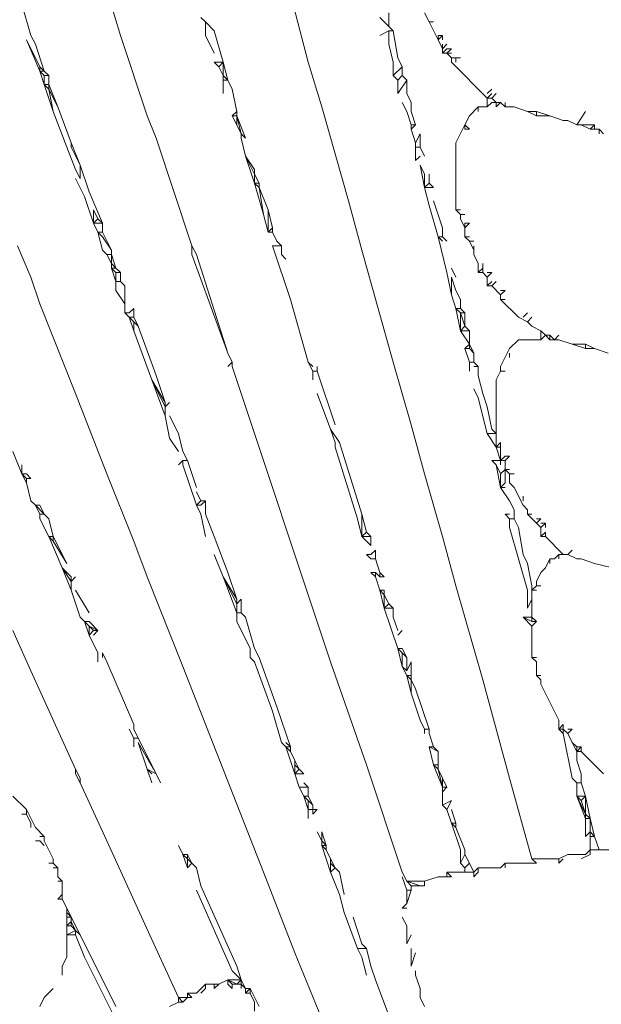
# Model space of a CAD drawing. Units: millimetres. Extents: x 0 to 1188, y 0 to 840.
# Drawn here: x 343 to 359, y 561 to 589 of the extents above; entities that cross this region are included whole.
import ezdxf

# ---------------------------------------------------------------- set-up
doc = ezdxf.new("R2010")
doc.units = ezdxf.units.MM

msp = doc.modelspace()

# ---------------------------------------------------------------- linework, layer by layer
at = {"lineweight": 0}
for p, q in [((350.79, 587.326), (350.165, 589.701)), ((345.165, 589.326), (345.54, 588.076)), ((342.79, 588.951), (343.04, 588.076)), ((347.79, 588.576), (347.915, 588.451)), ((353.04, 588.326), (352.79, 588.576)), ((353.04, 588.701), (353.04, 588.326)), ((354.165, 588.451), (354.04, 588.701)), ((348.165, 588.201), (347.915, 588.451)), ((347.915, 588.451), (347.915, 588.076)), ((353.165, 588.201), (353.04, 588.326)), ((354.415, 587.951), (354.165, 588.451)), ((354.165, 588.451), (354.29, 588.451)), ((342.915, 587.951), (343.29, 587.201)), ((342.915, 587.951), (343.29, 587.076)), ((343.04, 588.076), (343.165, 587.826)), ((345.54, 588.076), (346.29, 585.826)), ((348.165, 587.576), (347.915, 588.076)), ((348.165, 588.201), (348.415, 587.326)), ((353.04, 588.201), (352.79, 588.076)), ((353.04, 587.826), (353.04, 588.201)), ((353.165, 588.201), (353.04, 588.201)), ((353.29, 587.451), (353.165, 588.201)), ((354.415, 587.951), (354.54, 588.076)), ((354.54, 588.076), (354.415, 588.076)), ((354.415, 588.076), (354.415, 587.951)), ((354.415, 587.951), (354.54, 587.701)), ((354.54, 588.076), (354.54, 587.951)), ((343.415, 587.076), (343.165, 587.826)), ((353.04, 587.826), (353.165, 587.326)), ((354.665, 587.826), (354.54, 587.701)), ((354.54, 587.826), (354.54, 587.701)), ((354.665, 587.701), (354.54, 587.576)), ((354.54, 587.701), (354.54, 587.576)), ((354.665, 587.701), (354.79, 587.701)), ((354.79, 587.701), (354.665, 587.576)), ((353.29, 587.451), (353.415, 587.201)), ((354.665, 587.576), (354.54, 587.576)), ((354.79, 587.576), (354.665, 587.576)), ((354.665, 587.576), (354.79, 587.451)), ((354.79, 587.451), (354.915, 587.451)), ((354.79, 587.326), (354.79, 587.451)), ((355.04, 587.451), (354.915, 587.451)), ((354.915, 587.451), (354.915, 587.326)), ((343.29, 587.201), (343.29, 587.076)), ((343.415, 587.076), (343.29, 587.201)), ((348.165, 587.326), (348.29, 587.201)), ((348.415, 587.326), (348.165, 587.326)), ((348.415, 587.326), (348.29, 587.201)), ((348.29, 587.201), (348.415, 586.951)), ((348.415, 586.951), (348.415, 587.326)), ((348.54, 586.826), (348.415, 587.326)), ((350.79, 587.326), (351.165, 586.076)), ((353.165, 586.951), (353.165, 587.326)), ((353.165, 586.951), (353.415, 587.201)), ((353.415, 587.201), (353.415, 586.951)), ((354.79, 587.326), (355.79, 586.326)), ((343.29, 587.076), (343.415, 587.076)), ((343.415, 586.701), (343.29, 587.076)), ((343.415, 586.951), (343.29, 587.076)), ((343.54, 586.951), (343.415, 587.076)), ((343.415, 586.951), (343.415, 586.701)), ((343.54, 586.951), (343.415, 586.951)), ((343.54, 586.951), (343.54, 586.701)), ((348.415, 586.951), (348.54, 586.826)), ((348.415, 586.951), (348.415, 586.826)), ((353.165, 586.951), (353.29, 586.826)), ((353.415, 586.951), (353.29, 586.826)), ((353.415, 586.951), (353.54, 586.826)), ((343.54, 586.701), (343.415, 586.701)), ((343.415, 586.701), (343.54, 586.576)), ((343.665, 585.951), (343.415, 586.701)), ((343.54, 586.576), (343.54, 586.701)), ((343.79, 586.076), (343.54, 586.701)), ((343.54, 586.576), (343.79, 586.076)), ((343.665, 585.951), (343.54, 586.576)), ((348.415, 586.826), (348.54, 586.826)), ((348.415, 586.826), (348.415, 586.451)), ((348.54, 586.826), (348.665, 586.576)), ((348.79, 585.951), (348.665, 586.576)), ((353.29, 586.826), (353.29, 586.451)), ((353.29, 586.451), (353.54, 586.826)), ((353.54, 586.826), (353.54, 586.451)), ((355.79, 586.451), (355.915, 586.576)), ((353.54, 586.451), (353.665, 586.201)), ((355.79, 586.326), (355.915, 586.451)), ((355.79, 586.326), (355.915, 586.326)), ((355.79, 586.076), (355.79, 586.326)), ((356.04, 586.451), (355.915, 586.326)), ((356.04, 586.201), (355.915, 586.326)), ((343.79, 586.076), (344.165, 585.076)), ((351.915, 583.451), (351.165, 586.076)), ((353.415, 586.201), (353.54, 585.951)), ((353.665, 586.201), (353.665, 585.951)), ((355.29, 585.826), (355.54, 586.076)), ((355.79, 586.076), (355.54, 586.076)), ((355.54, 586.076), (355.54, 585.951)), ((355.915, 586.201), (355.79, 586.076)), ((355.915, 586.201), (356.04, 586.201)), ((356.04, 586.076), (356.165, 586.201)), ((356.165, 586.201), (356.04, 586.201)), ((356.04, 586.201), (356.04, 586.076)), ((356.165, 586.201), (356.29, 586.076)), ((356.29, 586.201), (356.29, 586.076)), ((356.29, 586.076), (356.54, 586.076)), ((356.915, 585.951), (356.54, 586.076)), ((344.04, 584.951), (343.665, 585.951)), ((346.54, 585.201), (346.29, 585.826)), ((348.79, 585.951), (348.665, 585.826)), ((348.79, 585.826), (348.665, 585.826)), ((348.665, 585.826), (348.79, 585.576)), ((348.79, 585.826), (348.79, 585.951)), ((348.79, 585.576), (348.79, 585.826)), ((348.915, 585.326), (348.79, 585.826)), ((349.04, 585.201), (348.79, 585.826)), ((353.54, 585.951), (353.665, 585.576)), ((353.665, 585.951), (353.79, 585.576)), ((355.29, 585.826), (355.165, 585.576)), ((356.915, 585.951), (357.165, 585.826)), ((357.165, 585.951), (356.915, 585.951)), ((357.165, 585.826), (357.165, 585.951)), ((357.165, 585.951), (357.54, 585.826)), ((357.54, 585.826), (357.165, 585.826)), ((357.54, 585.826), (357.915, 585.701)), ((358.29, 585.576), (358.54, 585.951)), ((348.79, 585.576), (348.915, 585.326)), ((353.665, 585.451), (353.79, 585.576)), ((353.79, 585.576), (353.665, 585.576)), ((353.665, 585.576), (353.665, 585.451)), ((354.915, 585.076), (355.165, 585.576)), ((355.165, 585.451), (355.165, 585.576)), ((355.29, 585.451), (355.165, 585.576)), ((358.04, 585.701), (357.915, 585.701)), ((358.04, 585.701), (358.29, 585.576)), ((358.415, 585.576), (358.29, 585.576)), ((358.415, 585.576), (358.79, 585.576)), ((358.415, 585.576), (358.665, 585.451)), ((358.79, 585.576), (358.665, 585.451)), ((358.79, 585.451), (358.79, 585.576)), ((347.54, 582.201), (346.54, 585.201)), ((348.915, 585.326), (349.04, 585.201)), ((348.915, 585.326), (348.915, 585.201)), ((348.915, 585.201), (349.04, 584.701)), ((353.79, 585.076), (353.665, 585.451)), ((353.79, 585.076), (353.915, 585.326)), ((353.915, 584.951), (353.915, 585.326)), ((355.29, 585.451), (355.165, 585.451)), ((358.665, 585.451), (358.79, 585.451)), ((358.915, 585.451), (358.79, 585.451)), ((358.915, 585.451), (359.04, 585.326)), ((358.915, 585.451), (358.915, 585.326)), ((344.29, 584.326), (344.04, 584.951)), ((344.415, 584.451), (344.165, 585.076)), ((344.165, 585.076), (344.165, 584.951)), ((344.165, 584.951), (344.415, 584.451)), ((353.79, 584.951), (353.79, 585.076)), ((353.915, 584.951), (353.79, 584.951)), ((353.79, 584.576), (353.79, 584.951)), ((354.04, 584.701), (353.915, 584.951)), ((354.915, 583.201), (354.915, 585.076)), ((349.29, 584.326), (349.04, 584.701)), ((349.04, 584.701), (349.29, 584.201)), ((349.04, 584.701), (349.29, 583.951)), ((353.915, 584.701), (353.79, 584.576)), ((344.415, 584.451), (344.415, 584.076)), ((344.665, 583.701), (344.415, 584.451)), ((353.915, 584.451), (354.04, 584.201)), ((353.915, 584.451), (354.04, 583.826)), ((344.415, 584.076), (344.29, 584.326)), ((349.29, 584.201), (349.29, 584.326)), ((349.29, 584.201), (349.415, 583.951)), ((349.29, 584.201), (349.29, 583.951)), ((354.04, 583.826), (354.04, 584.201)), ((354.165, 584.201), (354.165, 583.951)), ((344.54, 583.576), (344.29, 584.076)), ((349.415, 583.951), (349.29, 583.951)), ((349.29, 583.951), (349.415, 583.826)), ((349.54, 583.076), (349.29, 583.951)), ((349.415, 583.826), (349.415, 583.951)), ((349.415, 583.826), (349.665, 583.201)), ((349.54, 583.076), (349.415, 583.826)), ((354.04, 583.826), (354.165, 583.951)), ((354.29, 583.826), (354.04, 583.826)), ((354.165, 583.326), (354.04, 583.826)), ((354.165, 583.951), (354.29, 583.826)), ((344.54, 583.576), (344.79, 582.826)), ((344.665, 583.701), (345.04, 582.826)), ((352.29, 582.076), (351.915, 583.451)), ((354.165, 583.326), (354.415, 582.451)), ((354.29, 583.451), (354.54, 582.701)), ((344.79, 583.201), (344.915, 582.951)), ((344.79, 582.826), (344.79, 583.201)), ((349.54, 583.076), (349.665, 582.576)), ((349.665, 583.201), (349.79, 582.701)), ((349.665, 582.576), (349.665, 583.201)), ((354.915, 583.201), (355.04, 583.201)), ((354.915, 583.201), (355.04, 583.076)), ((355.04, 583.076), (355.165, 583.076)), ((355.04, 583.076), (355.04, 582.951)), ((344.915, 582.951), (344.79, 582.826)), ((344.915, 582.576), (344.79, 582.826)), ((345.04, 582.826), (344.79, 582.826)), ((344.915, 582.951), (345.04, 582.826)), ((345.04, 582.826), (345.04, 582.576)), ((355.165, 582.701), (355.04, 582.951)), ((355.29, 582.826), (355.165, 582.701)), ((355.165, 582.826), (355.29, 582.826)), ((355.165, 582.826), (355.165, 582.701)), ((344.915, 582.576), (345.04, 582.576)), ((344.915, 582.576), (345.04, 582.451)), ((344.915, 582.576), (345.04, 582.076)), ((345.04, 582.576), (345.29, 582.076)), ((345.29, 582.076), (345.04, 582.451)), ((349.79, 582.701), (349.665, 582.576)), ((349.665, 582.576), (349.79, 582.576)), ((349.79, 582.576), (349.79, 582.701)), ((349.79, 582.576), (349.915, 582.326)), ((354.54, 582.451), (354.415, 582.451)), ((354.415, 582.451), (354.54, 582.326)), ((354.665, 581.451), (354.415, 582.451)), ((354.54, 582.451), (354.54, 582.701)), ((354.665, 582.326), (354.54, 582.451)), ((355.165, 582.701), (355.165, 582.451)), ((355.29, 582.326), (355.165, 582.451)), ((355.165, 582.451), (355.29, 582.451)), ((342.665, 582.201), (343.04, 581.326)), ((347.54, 582.201), (347.665, 581.951)), ((347.54, 582.201), (347.54, 581.951)), ((350.29, 580.701), (349.79, 582.201)), ((350.04, 582.201), (349.79, 582.201)), ((350.04, 582.201), (349.915, 582.326)), ((350.04, 581.951), (350.04, 582.201)), ((355.415, 582.326), (355.29, 582.326)), ((355.415, 582.076), (355.29, 582.326)), ((355.415, 582.201), (355.415, 582.076)), ((345.165, 581.951), (345.04, 582.076)), ((345.165, 581.951), (345.29, 581.951)), ((345.165, 581.951), (345.29, 581.701)), ((345.29, 582.076), (345.29, 581.951)), ((345.415, 581.576), (345.29, 581.951)), ((345.29, 581.951), (345.29, 581.701)), ((347.54, 581.951), (348.54, 579.201)), ((348.54, 579.201), (347.665, 581.951)), ((350.165, 581.826), (350.04, 581.951)), ((352.29, 582.076), (353.165, 578.951)), ((355.415, 581.951), (355.415, 582.076)), ((355.415, 581.951), (355.54, 581.701)), ((345.29, 581.701), (345.415, 581.576)), ((345.29, 581.701), (345.29, 581.576)), ((355.54, 581.701), (355.54, 581.451)), ((355.665, 581.701), (355.665, 581.576)), ((345.29, 581.576), (345.415, 581.576)), ((345.29, 581.576), (345.415, 581.451)), ((345.29, 581.576), (345.415, 581.201)), ((345.415, 581.576), (345.54, 581.451)), ((345.54, 581.451), (345.415, 581.451)), ((345.415, 581.201), (345.415, 581.451)), ((345.54, 581.451), (345.54, 581.201)), ((354.79, 580.826), (354.665, 581.451)), ((354.915, 581.326), (354.79, 581.576)), ((355.665, 581.576), (355.54, 581.451)), ((355.54, 581.451), (355.665, 581.451)), ((355.665, 581.451), (355.665, 581.576)), ((355.79, 581.326), (355.665, 581.451)), ((355.915, 581.451), (355.79, 581.326)), ((355.915, 581.451), (355.79, 581.451)), ((343.29, 580.576), (343.04, 581.326)), ((345.54, 581.201), (345.415, 581.201)), ((345.415, 581.201), (345.415, 580.951)), ((345.54, 581.201), (345.665, 581.076)), ((345.665, 581.076), (345.665, 580.576)), ((354.79, 581.326), (354.915, 580.951)), ((354.79, 581.326), (354.79, 580.826)), ((355.79, 581.076), (355.79, 581.326)), ((355.915, 581.201), (355.79, 581.076)), ((355.79, 581.076), (355.915, 581.076)), ((356.04, 581.201), (355.915, 581.076)), ((355.915, 581.076), (356.165, 580.826)), ((345.665, 580.576), (345.415, 580.951)), ((354.79, 580.826), (354.915, 580.451)), ((355.04, 580.701), (354.915, 580.951)), ((356.165, 580.951), (356.29, 580.951)), ((356.29, 580.951), (356.165, 580.826)), ((356.165, 580.701), (356.165, 580.826)), ((343.29, 580.576), (344.29, 578.076)), ((345.665, 580.326), (345.665, 580.576)), ((350.79, 578.951), (350.29, 580.701)), ((355.04, 580.451), (355.04, 580.701)), ((356.665, 580.201), (356.165, 580.701)), ((356.29, 580.701), (356.165, 580.701)), ((345.79, 580.201), (345.665, 580.326)), ((345.79, 580.326), (345.665, 580.326)), ((345.915, 580.451), (345.79, 580.326)), ((345.915, 580.201), (345.915, 580.451)), ((355.04, 580.451), (354.915, 580.451)), ((354.915, 580.451), (355.04, 580.326)), ((354.915, 580.451), (355.04, 579.826)), ((355.04, 580.451), (355.165, 580.326)), ((355.165, 580.326), (355.04, 580.326)), ((355.04, 580.326), (355.165, 579.951)), ((355.04, 579.826), (355.04, 580.326)), ((355.165, 580.326), (355.165, 579.951)), ((356.79, 580.201), (356.915, 580.326)), ((345.79, 580.201), (345.915, 579.826)), ((345.915, 580.076), (345.79, 580.201)), ((345.915, 580.201), (345.79, 580.201)), ((346.04, 579.951), (345.915, 580.201)), ((345.915, 579.826), (345.915, 580.076)), ((345.915, 580.076), (346.04, 579.951)), ((356.665, 580.201), (356.915, 580.076)), ((356.915, 580.076), (357.04, 580.201)), ((357.04, 579.951), (356.915, 580.076)), ((345.915, 579.826), (346.415, 578.451)), ((346.54, 578.576), (346.04, 579.951)), ((355.165, 579.951), (355.04, 579.826)), ((355.29, 579.451), (355.04, 579.826)), ((355.29, 579.826), (355.04, 579.826)), ((355.165, 579.951), (355.29, 579.826)), ((355.29, 579.826), (355.29, 579.451)), ((357.29, 579.826), (357.04, 579.951)), ((357.29, 579.826), (357.415, 579.701)), ((357.29, 579.576), (357.29, 579.826)), ((357.29, 579.576), (357.415, 579.701)), ((357.54, 579.576), (357.415, 579.701)), ((357.54, 579.701), (357.415, 579.701)), ((357.54, 579.576), (357.54, 579.701)), ((357.665, 579.576), (357.54, 579.701)), ((357.665, 579.576), (357.79, 579.701)), ((355.165, 579.326), (355.29, 579.451)), ((355.29, 579.326), (355.29, 579.451)), ((355.415, 579.201), (355.29, 579.451)), ((356.665, 579.576), (356.415, 579.326)), ((356.665, 579.576), (357.29, 579.576)), ((357.665, 579.576), (357.54, 579.576)), ((357.79, 579.576), (357.665, 579.576)), ((358.165, 579.451), (357.79, 579.576)), ((358.54, 579.326), (358.165, 579.451)), ((358.165, 579.451), (358.54, 579.451)), ((358.79, 579.326), (358.54, 579.451)), ((358.54, 579.451), (358.54, 579.326)), ((348.665, 578.951), (348.54, 579.201)), ((355.165, 579.326), (355.29, 579.326)), ((355.165, 579.326), (355.29, 578.951)), ((355.415, 579.201), (355.29, 579.326)), ((355.415, 579.201), (355.415, 578.951)), ((356.415, 579.326), (356.165, 578.826)), ((356.415, 579.076), (356.415, 579.201)), ((358.54, 579.326), (358.79, 579.326)), ((359.165, 579.201), (358.79, 579.326)), ((348.665, 578.951), (348.54, 578.826)), ((348.665, 578.826), (348.665, 578.951)), ((350.79, 578.951), (350.915, 578.826)), ((350.915, 578.701), (350.79, 578.951)), ((353.165, 578.951), (353.665, 577.201)), ((355.415, 578.951), (355.29, 578.951)), ((355.29, 578.701), (355.29, 578.951)), ((355.415, 578.951), (355.54, 578.826)), ((351.415, 570.576), (348.665, 578.826)), ((350.915, 578.701), (351.04, 578.701)), ((350.915, 578.451), (350.915, 578.701)), ((351.04, 578.826), (351.04, 578.701)), ((351.04, 578.701), (351.54, 577.201)), ((355.54, 578.826), (355.415, 578.826)), ((355.54, 578.826), (355.54, 578.576)), ((356.04, 578.451), (356.165, 578.701)), ((356.165, 578.826), (356.165, 578.701)), ((356.165, 578.701), (356.29, 578.701)), ((346.79, 577.826), (346.415, 578.451)), ((346.415, 578.451), (346.79, 577.701)), ((346.415, 578.451), (346.79, 577.451)), ((346.79, 577.826), (346.54, 578.576)), ((355.54, 578.576), (355.665, 578.076)), ((356.04, 578.451), (356.04, 576.951)), ((345.165, 575.826), (344.29, 578.076)), ((351.04, 578.076), (351.415, 577.076)), ((355.415, 578.201), (355.54, 577.951)), ((355.79, 577.701), (355.665, 578.076)), ((346.79, 577.826), (346.79, 577.701)), ((346.79, 577.701), (346.915, 577.826)), ((355.54, 577.951), (355.79, 576.951)), ((346.79, 577.451), (346.79, 577.701)), ((355.915, 577.076), (355.79, 577.701)), ((346.79, 577.451), (346.915, 576.826)), ((346.915, 577.451), (347.165, 576.951)), ((347.165, 576.951), (347.29, 576.451)), ((351.665, 576.701), (351.415, 577.076)), ((351.415, 577.076), (351.54, 576.701)), ((354.04, 575.826), (353.665, 577.201)), ((356.04, 576.576), (355.79, 576.951)), ((356.04, 576.951), (355.79, 576.951)), ((356.04, 576.951), (355.915, 577.076)), ((356.04, 576.951), (356.04, 576.576)), ((347.165, 576.451), (346.915, 576.826)), ((351.54, 576.701), (351.54, 576.576)), ((352.29, 574.701), (351.665, 576.701)), ((356.04, 576.576), (356.165, 576.701)), ((356.165, 576.701), (356.165, 576.576)), ((342.79, 575.826), (342.54, 576.451)), ((347.415, 576.201), (347.29, 576.451)), ((351.54, 576.576), (352.165, 574.576)), ((356.165, 576.201), (356.04, 576.576)), ((356.165, 576.576), (356.04, 576.576)), ((356.165, 576.201), (356.165, 576.576)), ((347.29, 576.201), (347.165, 576.076)), ((347.29, 576.076), (347.29, 576.201)), ((347.29, 576.201), (347.415, 576.201)), ((347.415, 576.201), (347.665, 575.451)), ((355.915, 576.201), (356.04, 576.076)), ((355.915, 576.201), (356.165, 576.201)), ((356.165, 576.201), (356.29, 576.326)), ((356.165, 576.201), (356.165, 576.076)), ((356.165, 576.201), (356.29, 576.201)), ((356.29, 576.326), (356.415, 576.326)), ((356.29, 576.201), (356.415, 576.326)), ((356.29, 575.951), (356.29, 576.201)), ((342.79, 575.826), (342.79, 576.076)), ((347.29, 576.076), (347.665, 574.951)), ((356.04, 576.076), (356.165, 575.826)), ((356.04, 576.076), (356.165, 575.451)), ((356.29, 575.951), (356.165, 575.826)), ((356.29, 575.951), (356.415, 575.951)), ((356.29, 575.951), (356.415, 575.826)), ((356.29, 575.576), (356.29, 575.951)), ((342.915, 575.826), (342.79, 575.826)), ((342.79, 575.826), (342.915, 575.701)), ((342.915, 575.576), (342.79, 575.826)), ((342.915, 575.826), (343.04, 575.701)), ((343.04, 575.701), (342.915, 575.701)), ((342.915, 575.701), (342.915, 575.576)), ((343.04, 575.076), (342.915, 575.576)), ((345.165, 575.826), (345.915, 573.951)), ((354.54, 574.076), (354.04, 575.826)), ((356.165, 575.826), (356.165, 575.451)), ((356.165, 575.451), (356.29, 575.576)), ((356.415, 575.576), (356.415, 575.826)), ((356.415, 575.826), (356.54, 575.826)), ((356.415, 575.576), (356.54, 575.451)), ((347.665, 575.326), (347.79, 575.076)), ((356.415, 575.076), (356.165, 575.451)), ((356.29, 575.451), (356.165, 575.451)), ((356.54, 575.451), (356.79, 574.951)), ((343.165, 574.951), (343.04, 575.076)), ((347.665, 574.951), (347.79, 575.076)), ((347.79, 575.076), (347.915, 575.076)), ((347.79, 574.951), (347.915, 575.076)), ((347.915, 575.076), (347.915, 574.701)), ((356.54, 574.826), (356.415, 575.076)), ((356.79, 575.201), (356.79, 575.076)), ((343.29, 574.701), (343.165, 574.951)), ((343.165, 574.951), (343.29, 574.951)), ((343.165, 574.951), (343.415, 574.701)), ((343.29, 574.951), (343.415, 574.701)), ((347.665, 574.951), (347.79, 574.951)), ((347.79, 574.701), (347.665, 574.951)), ((356.54, 574.576), (356.54, 574.826)), ((356.79, 574.951), (356.915, 574.826)), ((356.915, 574.701), (356.915, 574.826)), ((343.29, 574.576), (343.29, 574.701)), ((343.415, 574.701), (343.29, 574.701)), ((343.54, 574.076), (343.29, 574.576)), ((343.54, 574.576), (343.415, 574.701)), ((343.665, 574.076), (343.54, 574.576)), ((347.79, 574.701), (347.915, 574.076)), ((348.165, 574.076), (347.915, 574.701)), ((352.165, 574.576), (352.29, 574.076)), ((352.415, 574.201), (352.29, 574.701)), ((352.29, 574.701), (352.29, 574.076)), ((356.29, 574.701), (356.415, 574.701)), ((356.29, 574.701), (356.415, 574.576)), ((356.54, 574.576), (356.415, 574.576)), ((356.415, 574.576), (356.415, 574.326)), ((356.665, 574.326), (356.54, 574.576)), ((356.915, 574.701), (357.04, 574.701)), ((357.165, 574.451), (356.915, 574.701)), ((357.165, 574.576), (357.29, 574.576)), ((357.165, 574.451), (357.29, 574.576)), ((352.415, 574.201), (352.29, 574.076)), ((352.54, 574.076), (352.415, 574.201)), ((356.915, 572.576), (356.415, 574.326)), ((356.79, 573.576), (356.665, 574.326)), ((357.29, 574.326), (357.165, 574.451)), ((357.29, 574.451), (357.415, 574.451)), ((357.29, 574.326), (357.415, 574.451)), ((357.29, 574.076), (357.29, 574.326)), ((357.415, 574.201), (357.29, 574.076)), ((357.415, 574.326), (357.415, 574.451)), ((357.415, 574.201), (357.415, 574.076)), ((343.665, 574.076), (343.54, 574.076)), ((343.54, 574.076), (343.665, 573.951)), ((343.54, 574.076), (343.915, 573.201)), ((343.665, 573.951), (343.665, 574.076)), ((344.04, 573.326), (343.665, 574.076)), ((344.04, 573.326), (343.665, 573.951)), ((345.915, 573.951), (346.29, 572.951)), ((348.165, 574.076), (348.54, 573.076)), ((352.29, 574.076), (352.54, 573.826)), ((352.54, 574.076), (352.29, 574.076)), ((352.54, 573.826), (352.54, 574.076)), ((354.915, 572.701), (354.54, 574.076)), ((357.29, 574.076), (357.415, 574.076)), ((357.415, 574.076), (357.915, 573.576)), ((352.54, 573.576), (352.665, 573.701)), ((352.665, 573.451), (352.665, 573.701)), ((358.04, 573.576), (358.165, 573.701)), ((348.165, 573.576), (348.415, 572.951)), ((352.54, 573.451), (352.415, 573.576)), ((352.54, 573.576), (352.415, 573.576)), ((352.54, 573.451), (352.665, 573.451)), ((352.79, 573.076), (352.665, 573.451)), ((356.915, 573.326), (356.79, 573.576)), ((357.54, 573.451), (357.415, 573.201)), ((357.54, 573.326), (357.54, 573.451)), ((357.665, 573.451), (357.54, 573.451)), ((357.79, 573.576), (357.665, 573.451)), ((357.79, 573.451), (357.79, 573.576)), ((357.79, 573.576), (357.915, 573.576)), ((357.915, 573.576), (358.04, 573.576)), ((358.04, 573.576), (358.29, 573.451)), ((358.415, 573.451), (358.29, 573.451)), ((358.79, 573.326), (358.415, 573.451)), ((344.165, 572.951), (343.915, 573.201)), ((343.915, 573.201), (344.165, 572.826)), ((343.915, 573.201), (344.165, 572.576)), ((356.915, 573.326), (357.04, 572.701)), ((357.29, 573.076), (357.415, 573.201)), ((358.79, 573.326), (359.29, 573.201)), ((344.165, 572.951), (344.165, 572.826)), ((344.165, 572.826), (344.29, 572.951)), ((344.165, 572.576), (344.165, 572.826)), ((346.29, 572.951), (347.29, 570.451)), ((348.79, 572.326), (348.415, 572.951)), ((348.415, 572.951), (348.79, 572.201)), ((348.79, 571.951), (348.415, 572.951)), ((348.79, 572.326), (348.54, 573.076)), ((352.665, 572.951), (352.54, 573.076)), ((352.665, 573.076), (352.54, 573.076)), ((352.665, 572.951), (352.665, 573.076)), ((352.79, 572.951), (352.665, 573.076)), ((352.665, 572.951), (352.79, 572.576)), ((352.79, 573.076), (352.915, 572.951)), ((352.79, 573.076), (352.79, 572.951)), ((352.79, 572.951), (352.915, 572.951)), ((357.165, 572.826), (357.29, 573.076)), ((357.165, 572.701), (357.165, 572.826)), ((344.165, 572.576), (344.415, 571.826)), ((344.29, 572.576), (344.665, 571.951)), ((352.79, 572.576), (352.915, 572.576)), ((352.915, 572.451), (352.79, 572.576)), ((352.79, 572.576), (352.915, 572.076)), ((352.915, 572.451), (352.915, 572.576)), ((355.665, 570.076), (354.915, 572.701)), ((356.915, 572.076), (356.915, 572.576)), ((357.04, 572.576), (357.04, 572.701)), ((357.165, 572.701), (357.04, 572.576)), ((357.165, 572.576), (357.04, 572.576)), ((357.04, 572.576), (357.04, 572.326)), ((357.165, 572.701), (357.29, 572.701)), ((348.79, 572.326), (348.79, 572.201)), ((348.79, 572.201), (348.915, 572.326)), ((348.915, 572.326), (348.915, 571.951)), ((353.04, 572.201), (352.915, 572.451)), ((352.915, 572.451), (352.915, 572.076)), ((357.04, 572.326), (356.915, 572.076)), ((357.04, 572.326), (357.04, 571.826)), ((348.79, 572.201), (348.79, 571.951)), ((352.915, 572.076), (353.04, 572.201)), ((352.915, 572.076), (353.29, 570.951)), ((352.915, 572.076), (353.165, 572.076)), ((353.165, 572.076), (353.04, 572.201)), ((353.165, 571.826), (353.165, 572.076)), ((344.54, 571.701), (344.415, 571.826)), ((348.79, 571.951), (348.915, 571.951)), ((348.79, 571.951), (348.79, 571.701)), ((348.915, 571.951), (349.04, 571.826)), ((349.29, 570.951), (349.04, 571.826)), ((353.29, 571.451), (353.165, 571.826)), ((356.79, 571.826), (357.04, 571.826)), ((356.79, 571.826), (357.04, 571.701)), ((356.79, 571.826), (357.04, 571.576)), ((357.04, 571.701), (357.04, 571.826)), ((357.04, 571.826), (357.165, 571.701)), ((342.54, 571.451), (343.04, 570.326)), ((344.54, 571.701), (344.665, 571.326)), ((344.665, 571.576), (344.54, 571.701)), ((344.54, 571.701), (344.665, 571.701)), ((344.915, 571.451), (344.665, 571.701)), ((344.665, 571.326), (344.665, 571.576)), ((344.79, 571.451), (344.665, 571.576)), ((344.915, 571.451), (344.665, 571.576)), ((344.665, 571.326), (344.79, 571.451)), ((344.79, 571.326), (344.915, 571.451)), ((344.915, 571.451), (344.79, 571.451)), ((349.165, 570.951), (348.79, 571.701)), ((353.29, 571.326), (353.415, 571.451)), ((357.04, 571.576), (357.165, 571.701)), ((357.165, 571.701), (357.04, 571.701)), ((357.04, 570.701), (357.04, 571.576)), ((344.915, 570.826), (344.665, 571.326)), ((349.165, 570.701), (349.165, 570.951)), ((349.29, 570.951), (349.415, 570.701)), ((353.29, 570.951), (353.415, 570.951)), ((353.29, 570.951), (353.415, 570.826)), ((353.29, 570.951), (353.415, 570.451)), ((353.415, 570.951), (353.54, 570.701)), ((344.915, 570.576), (344.915, 570.826)), ((345.04, 570.701), (345.04, 570.826)), ((345.04, 570.826), (345.165, 570.576)), ((349.29, 570.576), (349.165, 570.701)), ((349.915, 569.326), (349.415, 570.701)), ((353.54, 570.701), (353.415, 570.826)), ((353.415, 570.451), (353.415, 570.826)), ((353.54, 570.701), (353.54, 570.326)), ((357.165, 570.576), (357.04, 570.701)), ((357.04, 570.701), (357.165, 570.701)), ((345.165, 570.576), (345.915, 568.826)), ((349.54, 564.701), (347.29, 570.451)), ((349.29, 570.576), (349.79, 569.201)), ((352.415, 567.701), (351.415, 570.576)), ((353.415, 570.451), (353.54, 570.326)), ((353.415, 570.451), (353.54, 570.201)), ((353.54, 570.326), (353.665, 570.576)), ((353.665, 570.576), (353.665, 570.201)), ((357.165, 570.576), (357.165, 570.201)), ((344.29, 567.576), (343.04, 570.326)), ((353.665, 570.076), (353.54, 570.201)), ((353.54, 570.201), (353.665, 569.701)), ((353.665, 570.201), (353.54, 570.201)), ((353.665, 570.076), (353.665, 570.201)), ((353.665, 569.701), (353.665, 570.076)), ((353.665, 570.076), (353.79, 569.826)), ((356.415, 567.326), (355.665, 570.076)), ((357.165, 570.201), (357.29, 570.201)), ((357.165, 570.201), (357.29, 570.076)), ((357.29, 570.076), (357.29, 569.951)), ((354.165, 568.701), (353.79, 569.826)), ((357.29, 569.951), (357.79, 568.951)), ((353.665, 569.701), (353.915, 568.951)), ((350.29, 568.201), (349.915, 569.326)), ((350.04, 568.326), (349.79, 569.201)), ((345.79, 568.701), (345.915, 568.451)), ((345.915, 568.701), (345.915, 568.826)), ((346.04, 568.451), (345.915, 568.701)), ((353.915, 568.951), (354.04, 568.701)), ((354.04, 568.701), (354.165, 568.701)), ((354.04, 568.701), (354.04, 568.576)), ((354.165, 568.576), (354.165, 568.701)), ((357.79, 568.701), (357.79, 568.951)), ((357.915, 568.826), (357.79, 568.701)), ((357.915, 568.576), (357.79, 568.701)), ((357.79, 568.701), (357.915, 568.701)), ((357.915, 568.701), (357.915, 568.826)), ((357.915, 568.701), (357.915, 568.576)), ((358.04, 568.576), (357.915, 568.701)), ((358.04, 568.576), (358.165, 568.701)), ((358.165, 568.701), (358.04, 568.701)), ((346.04, 568.451), (345.915, 568.451)), ((345.915, 568.451), (345.915, 568.201)), ((346.04, 568.451), (346.54, 567.451)), ((354.29, 568.201), (354.165, 568.576)), ((358.165, 567.326), (357.915, 568.576)), ((358.04, 568.576), (358.165, 568.326)), ((346.29, 567.576), (346.04, 568.326)), ((346.54, 567.451), (346.04, 568.326)), ((350.165, 568.201), (350.04, 568.326)), ((350.29, 568.201), (350.165, 568.326)), ((350.165, 568.201), (350.415, 567.451)), ((350.29, 568.201), (350.165, 568.201)), ((350.165, 568.201), (350.29, 568.076)), ((350.29, 568.201), (350.29, 568.076)), ((354.29, 568.201), (354.165, 568.201)), ((354.165, 568.201), (354.415, 568.076)), ((354.29, 567.701), (354.165, 568.201)), ((354.415, 568.076), (354.29, 568.201)), ((358.29, 568.201), (358.165, 568.326)), ((358.165, 568.326), (358.29, 568.076)), ((358.29, 568.201), (358.415, 568.201)), ((358.29, 568.201), (358.29, 568.076)), ((358.29, 568.076), (358.415, 568.201)), ((358.415, 568.076), (358.415, 568.201)), ((350.415, 567.826), (350.29, 568.076)), ((354.415, 567.701), (354.415, 568.076)), ((358.29, 568.076), (358.415, 568.076)), ((358.29, 567.826), (358.29, 568.076)), ((358.415, 568.076), (359.04, 567.451)), ((350.54, 567.576), (350.415, 567.826)), ((350.415, 567.826), (350.415, 567.701)), ((350.415, 567.701), (350.54, 567.576)), ((350.415, 567.701), (350.415, 567.451)), ((353.415, 564.701), (352.415, 567.701)), ((354.415, 567.701), (354.29, 567.701)), ((354.29, 567.701), (354.415, 567.576)), ((354.54, 567.076), (354.29, 567.701)), ((354.415, 567.701), (354.415, 567.576)), ((358.29, 567.826), (358.415, 567.451)), ((344.415, 567.326), (344.29, 567.576)), ((344.29, 567.576), (344.29, 567.451)), ((344.29, 567.451), (344.415, 567.201)), ((344.415, 567.201), (344.415, 567.326)), ((346.29, 567.576), (346.54, 567.451)), ((346.29, 567.576), (346.415, 567.201)), ((346.415, 567.451), (346.29, 567.576)), ((346.54, 567.451), (346.665, 567.201)), ((350.415, 567.451), (350.54, 567.576)), ((350.665, 567.451), (350.415, 567.451)), ((350.54, 567.076), (350.415, 567.451)), ((350.54, 567.576), (350.665, 567.451)), ((354.54, 567.076), (354.415, 567.576)), ((354.54, 567.326), (354.415, 567.576)), ((354.665, 567.076), (354.54, 567.326)), ((354.54, 567.326), (354.54, 567.076)), ((357.04, 565.076), (356.415, 567.326)), ((358.165, 567.326), (358.29, 567.201)), ((358.415, 567.451), (358.415, 567.201)), ((344.415, 567.201), (345.165, 565.576)), ((350.54, 567.076), (350.79, 567.076)), ((350.665, 566.826), (350.54, 567.076)), ((350.79, 567.076), (350.665, 567.201)), ((350.79, 567.076), (350.79, 566.826)), ((354.54, 567.076), (354.665, 567.076)), ((354.54, 567.076), (354.54, 566.951)), ((354.54, 566.951), (354.665, 567.076)), ((358.29, 567.201), (358.415, 567.201)), ((358.29, 567.201), (358.29, 566.826)), ((358.54, 566.826), (358.415, 567.201)), ((342.54, 566.826), (342.915, 566.451)), ((350.79, 566.451), (350.665, 566.826)), ((350.79, 566.701), (350.665, 566.826)), ((350.79, 566.826), (350.665, 566.826)), ((350.915, 566.576), (350.79, 566.826)), ((354.54, 566.951), (354.54, 566.576)), ((358.29, 566.826), (358.54, 566.326)), ((358.415, 566.701), (358.29, 566.826)), ((358.29, 566.826), (358.54, 566.201)), ((358.54, 566.826), (358.29, 566.826)), ((358.415, 566.701), (358.54, 566.826)), ((358.54, 566.826), (358.54, 566.326)), ((358.665, 566.201), (358.54, 566.826)), ((350.915, 566.576), (350.79, 566.701)), ((350.79, 566.701), (350.79, 566.451)), ((350.915, 566.576), (350.915, 566.451)), ((354.54, 566.576), (354.79, 566.701)), ((354.665, 566.451), (354.54, 566.576)), ((354.79, 566.701), (354.665, 566.451)), ((358.54, 566.326), (358.415, 566.701)), ((342.915, 566.326), (342.79, 566.326)), ((342.915, 566.326), (342.915, 566.451)), ((342.915, 566.451), (343.165, 565.951)), ((343.04, 566.076), (342.915, 566.326)), ((350.79, 566.201), (350.79, 566.451)), ((350.915, 566.451), (350.79, 566.451)), ((350.915, 566.451), (351.04, 566.451)), ((350.915, 566.451), (350.915, 566.326)), ((350.915, 566.326), (351.04, 566.451)), ((354.665, 566.451), (354.79, 566.076)), ((354.79, 566.451), (354.915, 566.076)), ((358.54, 566.326), (358.54, 566.201)), ((358.665, 566.201), (358.54, 566.326)), ((343.04, 565.951), (343.04, 566.076)), ((343.415, 565.701), (343.165, 565.951)), ((354.915, 566.076), (354.79, 566.076)), ((354.79, 566.076), (354.915, 565.951)), ((354.79, 566.076), (355.04, 565.326)), ((354.915, 565.951), (354.915, 566.076)), ((355.165, 565.326), (354.915, 565.951)), ((358.54, 565.701), (358.54, 566.201)), ((358.665, 566.201), (358.54, 566.201)), ((358.665, 565.826), (358.665, 566.201)), ((358.79, 565.701), (358.665, 566.201)), ((343.415, 565.701), (343.29, 565.701)), ((343.415, 565.576), (343.415, 565.701)), ((351.165, 565.576), (351.04, 565.826)), ((351.165, 565.576), (351.165, 565.826)), ((351.29, 565.451), (351.165, 565.826)), ((358.54, 565.701), (358.665, 565.826)), ((358.665, 565.826), (358.79, 565.701)), ((358.665, 565.701), (358.665, 565.826)), ((358.665, 565.701), (358.79, 565.701)), ((358.665, 565.701), (358.665, 565.326)), ((358.79, 565.701), (358.915, 565.326)), ((343.29, 565.576), (343.165, 565.576)), ((343.29, 565.576), (343.415, 565.451)), ((343.415, 565.576), (343.665, 565.076)), ((346.415, 562.826), (345.165, 565.576)), ((347.165, 565.451), (347.29, 565.201)), ((351.165, 565.451), (351.165, 565.576)), ((351.29, 565.451), (351.165, 565.576)), ((351.29, 565.326), (351.165, 565.451)), ((351.165, 565.451), (351.415, 564.701)), ((351.29, 565.451), (351.165, 565.451)), ((351.29, 565.326), (351.29, 565.451)), ((347.29, 565.201), (347.415, 565.201)), ((347.415, 564.826), (347.29, 565.201)), ((347.29, 565.201), (347.415, 565.076)), ((347.415, 565.076), (347.415, 565.201)), ((347.415, 565.201), (347.54, 564.951)), ((351.415, 565.076), (351.29, 565.326)), ((355.04, 564.951), (355.04, 565.326)), ((355.04, 564.951), (355.165, 565.201)), ((355.165, 565.201), (355.165, 565.326)), ((355.165, 565.201), (355.29, 564.951)), ((357.79, 565.076), (358.04, 565.201)), ((358.04, 565.201), (358.54, 565.201)), ((358.665, 565.201), (358.415, 565.076)), ((358.54, 565.201), (358.665, 565.326)), ((358.665, 565.326), (358.915, 565.326)), ((358.665, 565.326), (358.665, 565.201)), ((358.915, 565.326), (359.415, 565.326)), ((343.54, 564.951), (343.665, 564.951)), ((343.665, 564.951), (343.665, 565.076)), ((343.665, 564.951), (343.79, 564.826)), ((347.54, 564.951), (347.415, 565.076)), ((347.415, 565.076), (347.415, 564.826)), ((347.54, 564.951), (347.415, 564.826)), ((347.665, 564.826), (347.54, 564.951)), ((351.54, 564.826), (351.415, 565.076)), ((351.415, 564.951), (351.415, 565.076)), ((351.54, 564.826), (351.415, 564.951)), ((351.415, 564.951), (351.415, 564.701)), ((355.165, 564.826), (355.04, 564.951)), ((355.165, 564.826), (355.29, 564.951)), ((355.415, 564.701), (355.29, 564.951)), ((356.29, 564.951), (356.165, 564.826)), ((356.29, 564.951), (356.29, 564.826)), ((356.29, 564.951), (357.165, 564.951)), ((357.165, 564.951), (357.04, 565.076)), ((357.04, 565.076), (357.79, 565.076)), ((357.79, 564.951), (357.79, 565.076)), ((357.79, 564.951), (357.915, 565.076)), ((343.79, 564.826), (343.665, 564.826)), ((343.79, 564.576), (343.79, 564.826)), ((343.79, 564.576), (343.915, 564.451)), ((347.79, 564.326), (347.665, 564.826)), ((350.415, 562.451), (349.54, 564.701)), ((351.415, 564.701), (351.54, 564.826)), ((351.415, 564.701), (351.665, 564.076)), ((351.665, 564.701), (351.54, 564.826)), ((351.665, 564.701), (351.79, 564.076)), ((353.54, 564.451), (353.415, 564.701)), ((353.415, 564.576), (353.54, 564.201)), ((354.415, 564.576), (354.04, 564.451)), ((354.415, 564.576), (354.665, 564.576)), ((354.665, 564.576), (354.665, 564.701)), ((354.79, 564.576), (354.665, 564.701)), ((355.165, 564.701), (354.665, 564.701)), ((354.665, 564.576), (354.79, 564.576)), ((355.165, 564.826), (355.165, 564.701)), ((355.165, 564.701), (355.415, 564.701)), ((355.415, 564.701), (355.54, 564.826)), ((355.415, 564.576), (355.415, 564.701)), ((355.415, 564.576), (355.54, 564.701)), ((355.54, 564.826), (355.54, 564.701)), ((356.165, 564.826), (355.54, 564.826)), ((343.915, 564.451), (343.79, 564.451)), ((343.915, 564.076), (343.915, 564.451)), ((347.79, 564.326), (348.79, 562.076)), ((353.54, 564.451), (354.04, 564.451)), ((353.665, 564.326), (353.54, 564.451)), ((353.915, 564.326), (353.54, 564.451)), ((353.915, 564.326), (353.665, 564.326)), ((353.665, 564.201), (353.665, 564.326)), ((353.915, 564.326), (354.04, 564.326)), ((354.04, 564.326), (354.04, 564.451)), ((343.915, 564.076), (343.79, 563.951)), ((343.915, 564.076), (343.915, 563.951)), ((347.665, 564.201), (348.665, 561.951)), ((351.79, 563.576), (351.665, 564.076)), ((353.54, 563.826), (353.54, 564.201)), ((353.54, 564.201), (353.665, 564.201)), ((353.54, 563.826), (353.665, 564.201)), ((343.79, 563.951), (343.915, 563.951)), ((344.04, 563.701), (343.915, 563.951)), ((353.54, 563.826), (353.415, 563.701)), ((344.04, 563.701), (344.165, 563.451)), ((344.04, 563.576), (344.04, 563.701)), ((344.04, 563.576), (344.165, 563.451)), ((344.04, 563.451), (344.04, 563.576)), ((351.79, 563.576), (352.165, 562.576)), ((353.415, 563.701), (353.54, 563.701)), ((344.165, 563.451), (344.04, 563.451)), ((344.04, 563.201), (344.04, 563.451)), ((344.165, 563.326), (344.04, 563.201)), ((344.04, 563.201), (344.165, 563.201)), ((344.04, 563.201), (344.04, 562.951)), ((344.165, 563.326), (344.165, 563.451)), ((344.165, 563.451), (344.415, 562.951)), ((344.165, 563.201), (344.165, 563.326)), ((344.29, 563.076), (344.165, 563.326)), ((344.165, 563.201), (344.29, 563.076)), ((352.04, 563.451), (352.29, 562.701)), ((353.415, 563.451), (353.54, 563.201)), ((353.54, 562.701), (353.54, 563.201)), ((344.29, 563.076), (344.04, 562.951)), ((344.29, 562.951), (344.04, 562.951)), ((344.04, 562.951), (344.04, 562.326)), ((344.29, 563.076), (344.29, 562.951)), ((344.415, 562.951), (344.29, 563.076)), ((344.29, 562.951), (344.54, 562.326)), ((345.415, 560.951), (344.415, 562.951)), ((353.665, 562.951), (353.54, 562.701)), ((346.415, 562.826), (347.165, 561.201)), ((352.29, 562.701), (352.415, 562.576)), ((350.415, 562.451), (351.29, 560.326)), ((352.29, 562.326), (352.165, 562.576)), ((352.415, 562.576), (352.165, 562.576)), ((352.415, 562.576), (352.54, 562.076)), ((353.665, 562.576), (353.665, 562.076)), ((353.79, 562.451), (353.665, 562.076)), ((343.915, 562.076), (344.04, 562.326)), ((344.54, 562.326), (345.415, 560.576)), ((352.415, 561.826), (352.29, 562.326)), ((343.915, 561.826), (343.915, 562.076)), ((348.915, 561.701), (348.665, 561.951)), ((348.79, 562.076), (348.915, 561.701)), ((352.665, 561.701), (352.54, 562.076)), ((353.79, 561.951), (353.79, 561.826)), ((353.915, 561.451), (353.79, 561.826)), ((347.665, 561.326), (347.915, 561.576)), ((348.165, 561.576), (347.915, 561.576)), ((347.915, 561.576), (347.915, 561.451)), ((348.165, 561.451), (348.165, 561.576)), ((348.29, 561.576), (348.165, 561.451)), ((348.165, 561.576), (348.29, 561.576)), ((348.29, 561.576), (348.54, 561.701)), ((348.54, 561.701), (348.915, 561.701)), ((348.665, 561.576), (348.54, 561.701)), ((348.54, 561.701), (348.54, 561.576)), ((348.79, 561.576), (348.54, 561.701)), ((348.665, 561.451), (348.54, 561.576)), ((348.665, 561.576), (348.79, 561.576)), ((348.665, 561.576), (348.665, 561.451)), ((348.915, 561.701), (348.79, 561.576)), ((348.915, 561.576), (348.79, 561.576)), ((348.915, 561.576), (348.915, 561.701)), ((349.04, 561.451), (348.915, 561.701)), ((348.915, 561.451), (348.915, 561.576)), ((348.915, 561.576), (349.04, 561.451)), ((353.04, 560.701), (352.665, 561.701)), ((343.665, 561.451), (343.415, 561.201)), ((347.415, 561.201), (347.415, 561.326)), ((347.54, 561.201), (347.415, 561.326)), ((347.415, 561.326), (347.665, 561.326)), ((347.79, 561.326), (347.915, 561.451)), ((349.165, 561.451), (349.04, 561.326)), ((349.04, 561.451), (349.165, 561.451)), ((349.04, 561.326), (349.04, 561.451)), ((349.165, 561.326), (349.04, 561.326)), ((349.165, 561.326), (349.165, 561.451)), ((349.415, 560.951), (349.165, 561.451)), ((349.165, 561.326), (349.29, 561.076)), ((353.915, 561.201), (353.915, 561.451)), ((343.29, 560.951), (343.415, 561.201)), ((347.165, 561.076), (346.915, 560.951)), ((347.29, 561.076), (347.165, 561.201)), ((347.165, 561.201), (347.165, 561.076)), ((347.165, 561.201), (347.415, 561.201)), ((347.165, 561.076), (347.29, 561.076)), ((347.415, 561.201), (347.29, 561.076)), ((347.54, 561.201), (347.415, 561.201)), ((349.29, 560.826), (349.29, 561.076)), ((353.915, 561.201), (354.04, 560.951))]:
    msp.add_line(p, q, dxfattribs=at)

doc.saveas('drawing.dxf')
